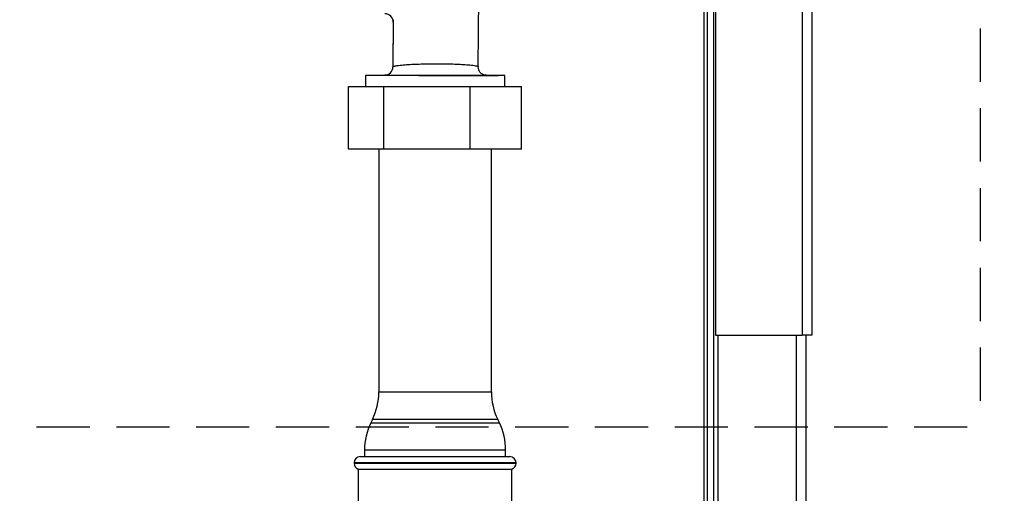
# Paper-space layout 'Blatt3' of a CAD drawing. Units: millimetres. Extents: x 0 to 420, y 0 to 297.
# Drawn here: x 127 to 151, y 203 to 214 of the extents above; entities that cross this region are included whole.
import ezdxf

# ---------------------------------------------------------------- set-up
doc = ezdxf.new("R2010")
doc.units = ezdxf.units.MM
doc.linetypes.add('HIDDEN', pattern=[1.905, 1.27, -0.635])
doc.layers.add('1', color=7, linetype='Continuous')
doc.layers.add('SLD-DEFPOINTS', color=7, linetype='Continuous')
doc.styles.add('SLDTEXTSTYLE1', font='TXT', dxfattribs={"width": 0.605})
doc.dimstyles.new('SLDDIMSTYLE0', dxfattribs={"dimtxt": 3.5, "dimasz": 2.5, "dimexe": 0, "dimexo": 0.0625, "dimgap": 0.875, "dimtad": 1, "dimdec": 0, "dimlfac": 10, "dimrnd": 1e-09, "dimzin": 12, "dimdsep": 46, "dimtxsty": 'SLDTEXTSTYLE1', "dimsah": 1, "dimcen": 0.09, "dimadec": 0, "dimazin": 3, "dimtfac": 1, "dimtdec": 0, "dimtofl": 0, "dimtmove": 0, "dimatfit": 3, "dimfxl": 1, "dimfrac": 2, "dimtolj": 1, "dimtzin": 12, "dimarcsym": 0})

# ---------------------------------------------------------------- blocks, each defined once
blk = doc.blocks.new('_D_27')
at = {"layer": '1'}
for p, q in [((140.219, 246.558), (172.796, 246.558)), ((171.796, 142.064), (171.796, 246.558)), ((111.813, 142.064), (172.796, 142.064))]:
    blk.add_line(p, q, dxfattribs=at)
for points in [[(171.796, 246.558), (171.396, 244.058), (172.196, 244.058)], [(171.796, 142.064), (172.196, 144.564), (171.396, 144.564)]]:
    blk.add_solid(points, dxfattribs=at)
at = {"layer": '1', "insert": (167.284, 188.964), "char_height": 3.5, "attachment_point": 1, "rotation": 90, "style": 'SLDTEXTSTYLE1'}
blk.add_mtext('1045', dxfattribs=at)

psp = doc.layouts.new('Blatt3')

# ---------------------------------------------------------------- linework, layer by layer
at = {"color": 7, "linetype": 'Continuous', "lineweight": 30}
for p, q in [((146.413, 230.034), (146.413, 206.764)), ((146.183, 229.963), (146.183, 206.764)), ((144.113, 227.893), (144.113, 206.764)), ((143.833, 227.734), (143.833, 201.949)), ((143.913, 227.734), (143.913, 201.949)), ((144.063, 227.734), (144.063, 201.949)), ((138.444, 213.171), (138.471, 216.255)), ((136.414, 214.297), (136.404, 213.168)), ((136.413, 214.237), (136.404, 213.168)), ((135.751, 212.964), (135.751, 212.704)), ((139.076, 212.964), (135.751, 212.964)), ((136.219, 212.97), (135.809, 212.964)), ((137.237, 212.964), (135.809, 212.964)), ((137.025, 212.964), (137.237, 212.964)), ((137.413, 212.964), (137.413, 212.964)), ((138.922, 212.966), (138.621, 212.97)), ((139.076, 212.704), (139.076, 212.964)), ((135.347, 211.204), (135.347, 212.704)), ((135.347, 212.704), (136.185, 212.704)), ((136.185, 211.204), (136.185, 212.704)), ((136.185, 212.704), (138.251, 212.704)), ((138.251, 211.204), (138.251, 212.704)), ((138.251, 212.704), (139.479, 212.704)), ((139.479, 211.204), (139.479, 212.704)), ((136.185, 211.204), (135.347, 211.204)), ((136.068, 211.204), (136.068, 205.409)), ((138.251, 211.204), (136.185, 211.204)), ((139.479, 211.204), (138.251, 211.204)), ((138.758, 205.409), (138.758, 211.204)), ((144.113, 206.764), (146.183, 206.764)), ((144.163, 206.764), (144.163, 161.764)), ((146.033, 206.764), (146.033, 161.764)), ((146.413, 206.764), (146.183, 206.764)), ((146.263, 206.764), (146.263, 161.764)), ((136.068, 205.409), (138.758, 205.409)), ((135.917, 204.753), (135.879, 204.674)), ((135.879, 204.674), (137.247, 204.674)), ((138.909, 204.753), (135.917, 204.753)), ((137.247, 204.674), (138.947, 204.674)), ((138.947, 204.674), (138.909, 204.753)), ((135.728, 204.019), (135.728, 203.864)), ((137.23, 204.019), (135.728, 204.019)), ((139.098, 204.019), (137.23, 204.019)), ((139.098, 203.864), (139.098, 204.019)), ((135.478, 203.714), (135.478, 203.705)), ((137.413, 203.714), (135.478, 203.714)), ((135.478, 203.705), (139.348, 203.705)), ((135.628, 203.864), (137.413, 203.864)), ((137.413, 203.864), (139.198, 203.864)), ((139.348, 203.714), (137.413, 203.714)), ((139.348, 203.705), (139.348, 203.714)), ((135.578, 203.564), (135.578, 202.099)), ((135.578, 203.564), (137.413, 203.564)), ((137.413, 203.564), (139.248, 203.564)), ((139.248, 202.099), (139.248, 203.564))]:
    psp.add_line(p, q, dxfattribs=at)
at = {"color": 7, "linetype": 'Continuous', "lineweight": 30, "flags": 128}
psp.add_lwpolyline([(138.612, 212.97), (138.634, 212.97), (138.622, 212.969), (138.514, 212.968), (138.313, 212.967), (138.03, 212.966), (137.685, 212.965), (137.313, 212.965), (136.953, 212.966), (136.643, 212.966), (136.407, 212.968), (136.259, 212.969), (136.207, 212.97), (136.207, 212.97)], dxfattribs=at)
at = {"color": 7, "linetype": 'Continuous', "lineweight": 30}
for centre, radius, start, end in [((136.213, 214.239), 0.2, 359.495, 90.0007), ((136.204, 213.17), 0.2, 270.8418, 359.7984), ((135.81, 212.914), 0.05, 90.8544, 99.8697), ((134.568, 205.409), 1.5, 334.0935, 0), ((140.258, 205.409), 1.5, 180, 205.9065), ((137.228, 204.019), 1.5, 154.0935, 180), ((137.598, 204.019), 1.5, 0, 25.9065), ((135.628, 203.714), 0.15, 90, 180), ((135.628, 203.705), 0.15, 180, 250.5288), ((139.198, 203.714), 0.15, 0, 90), ((139.198, 203.705), 0.15, 289.4712, 0)]:
    psp.add_arc(centre, radius, start, end, dxfattribs=at)
for points, knots in [([(136.414, 214.273), (136.414, 214.271), (136.414, 214.261), (136.413, 214.244), (136.413, 214.24), (136.413, 214.237)], [0, 0, 0, 0, 0.096165, 0.420651, 1, 1, 1, 1]), ([(136.404, 213.169), (136.406, 213.173), (136.411, 213.179), (136.439, 213.189), (136.48, 213.198), (136.538, 213.207), (136.611, 213.215), (136.711, 213.224), (136.822, 213.231), (136.939, 213.236), (137.061, 213.24), (137.225, 213.244), (137.434, 213.246), (137.608, 213.245), (137.741, 213.243), (137.869, 213.239), (137.988, 213.234), (138.094, 213.228), (138.173, 213.223), (138.25, 213.216), (138.321, 213.208), (138.376, 213.199), (138.415, 213.19), (138.44, 213.181), (138.442, 213.174), (138.444, 213.171)], [0, 0, 0, 0, 0.047172, 0.086224, 0.126849, 0.172187, 0.214153, 0.252784, 0.317079, 0.347622, 0.377128, 0.4394, 0.500054, 0.560807, 0.591713, 0.623047, 0.683022, 0.714619, 0.747325, 0.786017, 0.827955, 0.873179, 0.91391, 0.953771, 1, 1, 1, 1]), ([(136.404, 213.168), (136.404, 213.168), (136.404, 213.168), (136.404, 213.169), (136.404, 213.169)], [0, 0, 0, 0, 0.560007, 1, 1, 1, 1]), ([(138.621, 212.97), (138.6, 212.973), (138.557, 212.979), (138.494, 213.025), (138.45, 213.096), (138.446, 213.149), (138.444, 213.175)], [0, 0, 0, 0, 0.244208, 0.499539, 0.75556, 1, 1, 1, 1]), ([(137.237, 212.964), (137.27, 212.964), (137.328, 212.964), (137.387, 212.964), (137.413, 212.964)], [0, 0, 0, 0, 0.55999, 1, 1, 1, 1]), ([(137.413, 212.964), (137.538, 212.965), (137.787, 212.965), (138.131, 212.965), (138.434, 212.965), (138.582, 212.965), (138.656, 212.965)], [0, 0, 0, 0, 0.253886, 0.505182, 0.753886, 1, 1, 1, 1]), ([(138.656, 212.965), (138.676, 212.965), (138.72, 212.965), (138.782, 212.966), (138.842, 212.966), (138.899, 212.966), (138.932, 212.966), (138.924, 212.966), (138.922, 212.966)], [0, 0, 0, 0, 0.1185723, 0.2604913, 0.4256976, 0.6141523, 0.9135404, 1, 1, 1, 1])]:
    psp.add_open_spline(points, degree=3, knots=knots, dxfattribs=at)
at = {"layer": 'SLD-DEFPOINTS', "linetype": 'HIDDEN'}
for p in [(150.428, 252.187), (124.086, 204.575)]:
    psp.add_line(p, (150.428, 204.575), dxfattribs=at)

# ---------------------------------------------------------------- dimensions: what is measured, and where the dimension line sits
at = {"layer": '1'}
dim = psp.add_linear_dim(base=(171.796, 246.558), p1=(110.813, 142.064), p2=(139.219, 246.558), angle=90, dimstyle='SLDDIMSTYLE0', dxfattribs=at)
dim.commit()
dim.dimension.update_dxf_attribs({"geometry": '_D_27', "text_midpoint": (171.796, 194.311), "dimtype": 160})

doc.saveas('drawing.dxf')
